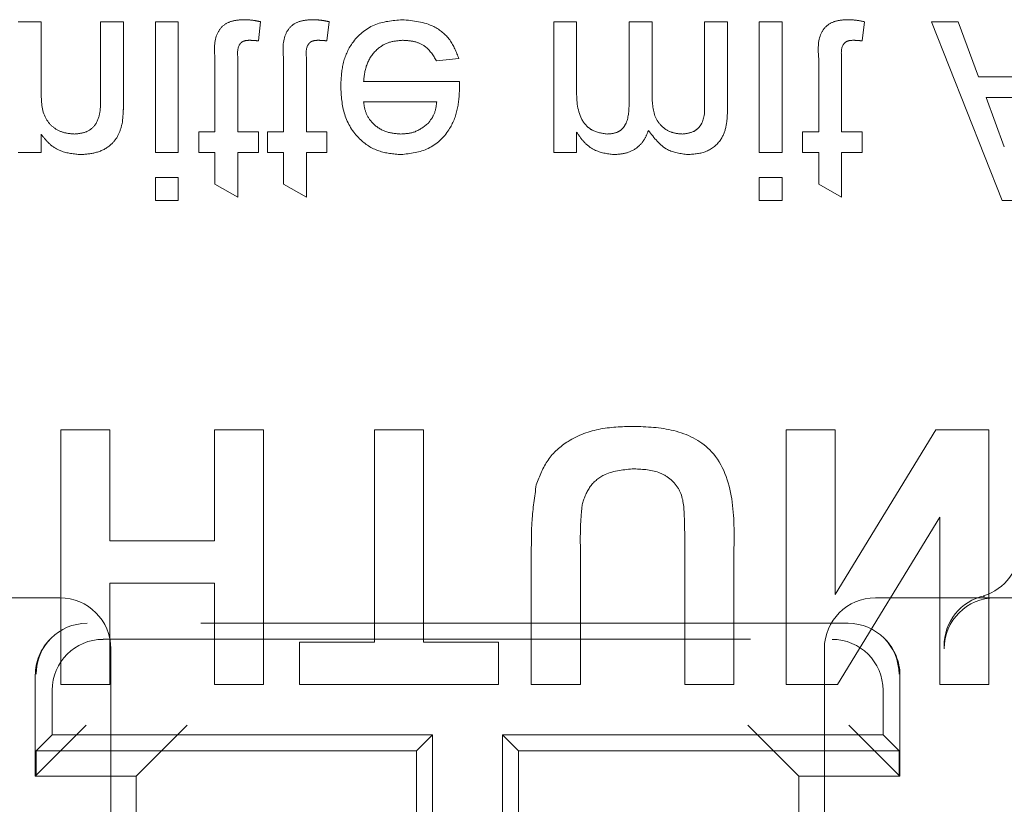
# Model space of a CAD drawing. Units: millimetres. Extents: x 11 to 205, y 5 to 292.
# Drawn here: x 65 to 67, y 201 to 202 of the extents above; entities that cross this region are included whole.
import ezdxf

# ---------------------------------------------------------------- set-up
doc = ezdxf.new("R2010")
doc.units = ezdxf.units.MM
doc.linetypes.add('HIDDEN', pattern=[1.905, 1.27, -0.635])

msp = doc.modelspace()

# ---------------------------------------------------------------- linework, layer by layer
at = {"color": 7, "linetype": 'HIDDEN', "lineweight": 18}
for p, q in [((65.3295, 202.4695), (65.2846, 202.4695)), ((65.3295, 202.3324), (65.3295, 202.4695)), ((65.4461, 202.4695), (65.4461, 202.3168)), ((65.491, 202.4695), (65.4461, 202.4695)), ((65.491, 202.313), (65.491, 202.4695)), ((65.5987, 202.4695), (65.5538, 202.4695)), ((65.5538, 202.4695), (65.5538, 202.2137)), ((65.5987, 202.2137), (65.5987, 202.4695)), ((65.7557, 202.4325), (65.7602, 202.4701)), ((65.8904, 202.4325), (65.8948, 202.4701)), ((66.3352, 202.4695), (66.3352, 202.2137)), ((66.38, 202.4695), (66.3352, 202.4695)), ((66.38, 202.3392), (66.38, 202.4695)), ((66.5281, 202.4695), (66.4832, 202.4695)), ((66.4832, 202.4695), (66.4832, 202.3064)), ((66.5281, 202.3236), (66.5281, 202.4695)), ((66.6313, 202.4695), (66.6313, 202.3113)), ((66.6762, 202.4695), (66.6313, 202.4695)), ((66.6762, 202.2948), (66.6762, 202.4695)), ((66.7833, 202.4695), (66.7384, 202.4695)), ((66.7384, 202.4695), (66.7384, 202.2137)), ((66.7833, 202.2137), (66.7833, 202.4695)), ((66.9404, 202.4325), (66.9448, 202.4701)), ((67.0764, 202.4695), (67.2154, 202.1195)), ((67.1288, 202.4695), (67.0764, 202.4695)), ((67.1686, 202.3618), (67.1288, 202.4695)), ((65.6705, 202.3976), (65.6705, 202.2541)), ((65.7154, 202.2541), (65.7154, 202.3993)), ((65.8051, 202.3976), (65.8051, 202.2541)), ((65.85, 202.2541), (65.85, 202.3993)), ((66.1053, 202.3932), (66.1492, 202.3977)), ((66.8551, 202.3976), (66.8551, 202.2541)), ((66.9, 202.2541), (66.9, 202.3993)), ((66.1504, 202.3528), (65.9622, 202.3528)), ((67.3178, 202.3618), (67.1686, 202.3618)), ((65.9622, 202.3125), (66.1057, 202.3125)), ((67.1835, 202.3214), (67.303, 202.3214)), ((67.2193, 202.2245), (67.1835, 202.3214)), ((65.3295, 202.2137), (65.3295, 202.2494)), ((65.6391, 202.2541), (65.6391, 202.2137)), ((65.6705, 202.2541), (65.6391, 202.2541)), ((65.7557, 202.2541), (65.7154, 202.2541)), ((65.7557, 202.2137), (65.7557, 202.2541)), ((65.7737, 202.2541), (65.7737, 202.2137)), ((65.8051, 202.2541), (65.7737, 202.2541)), ((65.8904, 202.2541), (65.85, 202.2541)), ((65.8904, 202.2137), (65.8904, 202.2541)), ((66.38, 202.2137), (66.38, 202.2536)), ((66.8237, 202.2541), (66.8237, 202.2137)), ((66.8551, 202.2541), (66.8237, 202.2541)), ((66.9404, 202.2541), (66.9, 202.2541)), ((66.9404, 202.2137), (66.9404, 202.2541)), ((65.2846, 202.2137), (65.3295, 202.2137)), ((65.5538, 202.2137), (65.5987, 202.2137)), ((65.6391, 202.2137), (65.6705, 202.2137)), ((65.6705, 202.2137), (65.6705, 202.1515)), ((65.7154, 202.126), (65.7154, 202.2137)), ((65.7154, 202.2137), (65.7557, 202.2137)), ((65.7737, 202.2137), (65.8051, 202.2137)), ((65.8051, 202.2137), (65.8051, 202.1515)), ((65.85, 202.2137), (65.8904, 202.2137)), ((65.85, 202.126), (65.85, 202.2137)), ((66.3352, 202.2137), (66.38, 202.2137)), ((66.7384, 202.2137), (66.7833, 202.2137)), ((66.8237, 202.2137), (66.8551, 202.2137)), ((66.8551, 202.2137), (66.8551, 202.1515)), ((66.9, 202.2137), (66.9404, 202.2137)), ((66.9, 202.126), (66.9, 202.2137)), ((65.5538, 202.1644), (65.5538, 202.1195)), ((65.5987, 202.1644), (65.5538, 202.1644)), ((65.5987, 202.1195), (65.5987, 202.1644)), ((66.7833, 202.1644), (66.7384, 202.1644)), ((66.7384, 202.1644), (66.7384, 202.1195)), ((66.7833, 202.1195), (66.7833, 202.1644)), ((65.6705, 202.1515), (65.7154, 202.126)), ((65.8051, 202.1515), (65.85, 202.126)), ((66.8551, 202.1515), (66.9, 202.126)), ((65.5538, 202.1195), (65.5987, 202.1195)), ((66.7384, 202.1195), (66.7833, 202.1195)), ((67.2154, 202.1195), (67.2711, 202.1195)), ((65.4644, 201.6695), (65.3682, 201.6695)), ((65.3682, 201.6695), (65.3682, 201.1695)), ((65.4644, 201.4516), (65.4644, 201.6695)), ((65.6695, 201.6695), (65.6695, 201.4516)), ((65.7657, 201.6695), (65.6695, 201.6695)), ((65.7657, 201.1695), (65.7657, 201.6695)), ((66.0798, 201.6695), (65.9836, 201.6695)), ((65.9836, 201.6695), (65.9836, 201.2528)), ((66.0798, 201.2528), (66.0798, 201.6695)), ((66.7913, 201.6695), (66.7913, 201.1695)), ((66.8875, 201.6695), (66.7913, 201.6695)), ((66.8875, 201.346), (66.8875, 201.6695)), ((67.0853, 201.6695), (66.8875, 201.346)), ((67.1888, 201.6695), (67.0853, 201.6695)), ((67.1888, 201.1695), (67.1888, 201.6695)), ((66.8918, 201.1695), (67.0926, 201.498)), ((67.0926, 201.498), (67.0926, 201.1695)), ((65.6695, 201.4516), (65.4644, 201.4516)), ((66.3875, 201.1695), (66.3875, 201.4408)), ((66.5926, 201.4467), (66.5926, 201.1695)), ((66.2913, 201.4351), (66.2913, 201.1695)), ((66.6888, 201.1695), (66.6888, 201.431)), ((65.4644, 201.1695), (65.4644, 201.3682)), ((65.4644, 201.3682), (65.6695, 201.3682)), ((65.6695, 201.3682), (65.6695, 201.1695)), ((67.1807, 201.3418), (67.1785, 201.3423)), ((65.3663, 201.3395), (65.2431, 201.3395)), ((67.0895, 201.3395), (66.9663, 201.3395)), ((67.2013, 201.3395), (75.5813, 201.3395)), ((66.9128, 201.2895), (65.4198, 201.2895)), ((65.3491, 201.2602), (65.3474, 201.2585)), ((65.4512, 201.2581), (66.8814, 201.2581)), ((65.9836, 201.2528), (65.8362, 201.2528)), ((65.8362, 201.2528), (65.8362, 201.1695)), ((66.2272, 201.2528), (66.0798, 201.2528)), ((66.2272, 201.1695), (66.2272, 201.2528)), ((66.9853, 201.2585), (66.9835, 201.2602)), ((65.4663, 200.8145), (65.4663, 201.2395)), ((66.8663, 201.2395), (66.8663, 200.8145)), ((67.1013, 199.5013), (67.1013, 201.2395)), ((65.3181, 201.1877), (65.3181, 200.9895)), ((67.0146, 200.9895), (67.0145, 201.1877)), ((65.3682, 201.1695), (65.4644, 201.1695)), ((65.6695, 201.1695), (65.7657, 201.1695)), ((65.8362, 201.1695), (66.2272, 201.1695)), ((66.2913, 201.1695), (66.3875, 201.1695)), ((66.5926, 201.1695), (66.6888, 201.1695)), ((66.7913, 201.1695), (66.8918, 201.1695)), ((67.0926, 201.1695), (67.1888, 201.1695)), ((65.3512, 201.1581), (65.3512, 201.0709)), ((66.9814, 201.1581), (66.9814, 201.0709)), ((65.3181, 200.9895), (65.4181, 201.0895)), ((65.6163, 201.0895), (65.5163, 200.9895)), ((66.8163, 200.9895), (66.7163, 201.0895)), ((67.0146, 200.9895), (66.9146, 201.0895)), ((65.3198, 201.0395), (65.3512, 201.0709)), ((66.0977, 201.0709), (65.3512, 201.0709)), ((66.0977, 201.0709), (66.0663, 201.0395)), ((66.0977, 199.8581), (66.0977, 201.0709)), ((66.2349, 201.0709), (66.2663, 201.0395)), ((66.2349, 201.0709), (66.2349, 199.8581)), ((66.9814, 201.0709), (66.2349, 201.0709)), ((67.0128, 201.0395), (66.9814, 201.0709)), ((66.0663, 201.0395), (65.3198, 201.0395)), ((65.3198, 201.0395), (65.3198, 200.9895)), ((66.0663, 199.8895), (66.0663, 201.0395)), ((67.0128, 201.0395), (66.2663, 201.0395)), ((66.2663, 201.0395), (66.2663, 199.8895)), ((67.0128, 201.0395), (67.0128, 200.9895)), ((65.5163, 200.9895), (65.3181, 200.9895)), ((65.3181, 200.9895), (65.4517, 200.9895)), ((65.5163, 200.9895), (65.5163, 200.7895)), ((66.8163, 200.7895), (66.8163, 200.9895)), ((67.0146, 200.9895), (66.8163, 200.9895))]:
    msp.add_line(p, q, dxfattribs=at)
for centre, start, end in [((67.1497, 201.4395), 286.6534, 0), ((67.2013, 201.2458), 102.0688, 180.9058), ((65.3663, 201.2395), 0, 90), ((66.9663, 201.2395), 90, 180), ((67.2013, 201.2395), 90, 180), ((65.4198, 201.1895), 90.0091, 180.0084), ((65.4181, 201.1877), 135, 180), ((66.9146, 201.1877), 0, 45)]:
    msp.add_arc(centre, 0.1, start, end, dxfattribs=at)
for centre, major_axis, start_param, end_param in [((66.9128, 201.1895), (0, 0.1), 4.712389, 6.283185), ((65.4512, 201.1581), (-0.0707, 0.0707), 5.497939, 7.068431), ((66.8814, 201.1581), (-0.0707, -0.0707), 2.356347, 3.926839)]:
    msp.add_ellipse(centre, major_axis=major_axis, ratio=0.999695, start_param=start_param, end_param=end_param, dxfattribs=at)
for points, knots in [([(65.7286, 202.474), (65.7216, 202.4737), (65.7075, 202.4732), (65.6872, 202.4651), (65.6679, 202.4394), (65.6694, 202.4149), (65.6705, 202.3976)], [0, 0, 0, 0, 0.187433, 0.373821, 0.559462, 1, 1, 1, 1]), ([(65.7602, 202.4701), (65.7544, 202.4713), (65.7439, 202.4734), (65.7333, 202.4738), (65.7286, 202.474)], [0, 0, 0, 0, 0.560078, 1, 1, 1, 1]), ([(65.8632, 202.474), (65.8562, 202.4737), (65.8421, 202.4732), (65.8219, 202.4651), (65.8025, 202.4394), (65.804, 202.4149), (65.8051, 202.3976)], [0, 0, 0, 0, 0.187433, 0.373821, 0.559462, 1, 1, 1, 1]), ([(65.8948, 202.4701), (65.889, 202.4713), (65.8786, 202.4734), (65.8679, 202.4738), (65.8632, 202.474)], [0, 0, 0, 0, 0.560078, 1, 1, 1, 1]), ([(66.0379, 202.474), (66.019, 202.4723), (65.9812, 202.4689), (65.939, 202.4332), (65.9196, 202.3881), (65.9181, 202.3586), (65.9173, 202.3438)], [0, 0, 0, 0, 0.279952, 0.558661, 0.778994, 1, 1, 1, 1]), ([(66.1492, 202.3977), (66.1442, 202.4105), (66.1341, 202.4359), (66.0949, 202.4686), (66.0595, 202.4719), (66.0379, 202.474)], [0, 0, 0, 0, 0.2806132, 0.5608329, 1, 1, 1, 1]), ([(66.9132, 202.474), (66.9062, 202.4737), (66.8921, 202.4732), (66.8719, 202.4651), (66.8525, 202.4394), (66.854, 202.4149), (66.8551, 202.3976)], [0, 0, 0, 0, 0.187433, 0.373821, 0.559462, 1, 1, 1, 1]), ([(66.9448, 202.4701), (66.939, 202.4713), (66.9286, 202.4734), (66.9179, 202.4738), (66.9132, 202.474)], [0, 0, 0, 0, 0.560078, 1, 1, 1, 1]), ([(65.7154, 202.3993), (65.7148, 202.4077), (65.7141, 202.4182), (65.721, 202.4284), (65.7278, 202.4332), (65.734, 202.4334), (65.7381, 202.4336)], [0, 0, 0, 0, 0.499596, 0.625239, 0.750354, 1, 1, 1, 1]), ([(65.7381, 202.4336), (65.7414, 202.4335), (65.7473, 202.4333), (65.7532, 202.4327), (65.7557, 202.4325)], [0, 0, 0, 0, 0.5599652, 1, 1, 1, 1]), ([(65.85, 202.3993), (65.8494, 202.4077), (65.8487, 202.4182), (65.8557, 202.4284), (65.8625, 202.4332), (65.8686, 202.4334), (65.8728, 202.4336)], [0, 0, 0, 0, 0.499596, 0.625239, 0.750354, 1, 1, 1, 1]), ([(65.8728, 202.4336), (65.8761, 202.4335), (65.8819, 202.4333), (65.8878, 202.4327), (65.8904, 202.4325)], [0, 0, 0, 0, 0.5599652, 1, 1, 1, 1]), ([(65.9622, 202.3528), (65.9635, 202.3644), (65.9663, 202.3876), (65.9851, 202.4153), (66.0112, 202.4313), (66.0294, 202.4328), (66.0386, 202.4336)], [0, 0, 0, 0, 0.280633, 0.559687, 0.779661, 1, 1, 1, 1]), ([(66.0386, 202.4336), (66.0463, 202.4332), (66.0617, 202.4323), (66.0882, 202.4212), (66.0988, 202.4038), (66.1053, 202.3932)], [0, 0, 0, 0, 0.281282, 0.561906, 1, 1, 1, 1]), ([(66.9, 202.3993), (66.8994, 202.4077), (66.8987, 202.4182), (66.9057, 202.4284), (66.9125, 202.4332), (66.9186, 202.4334), (66.9228, 202.4336)], [0, 0, 0, 0, 0.499596, 0.625239, 0.750354, 1, 1, 1, 1]), ([(66.9228, 202.4336), (66.9261, 202.4335), (66.9319, 202.4333), (66.9378, 202.4327), (66.9404, 202.4325)], [0, 0, 0, 0, 0.5599652, 1, 1, 1, 1]), ([(66.1506, 202.3413), (66.1506, 202.3435), (66.1505, 202.3473), (66.1504, 202.3512), (66.1504, 202.3528)], [0, 0, 0, 0, 0.559999, 1, 1, 1, 1]), ([(65.3949, 202.2496), (65.3874, 202.2503), (65.3724, 202.2515), (65.352, 202.2623), (65.3306, 202.2881), (65.3299, 202.3141), (65.3295, 202.3324)], [0, 0, 0, 0, 0.187273, 0.374362, 0.56054, 1, 1, 1, 1]), ([(65.9173, 202.3438), (65.9184, 202.3248), (65.9206, 202.287), (65.9489, 202.2403), (65.9908, 202.213), (66.0206, 202.2105), (66.0355, 202.2093)], [0, 0, 0, 0, 0.280748, 0.559775, 0.779666, 1, 1, 1, 1]), ([(66.0355, 202.2093), (66.0541, 202.2114), (66.0912, 202.2157), (66.1307, 202.2532), (66.1484, 202.2978), (66.1499, 202.3268), (66.1506, 202.3413)], [0, 0, 0, 0, 0.279366, 0.558398, 0.778885, 1, 1, 1, 1]), ([(66.4402, 202.2496), (66.4299, 202.2511), (66.4146, 202.2534), (66.3981, 202.2662), (66.3807, 202.2918), (66.3803, 202.3182), (66.38, 202.3392)], [0, 0, 0, 0, 0.249225, 0.374862, 0.500555, 1, 1, 1, 1]), ([(65.4461, 202.3168), (65.4461, 202.3077), (65.4459, 202.2898), (65.4367, 202.2649), (65.4162, 202.2515), (65.402, 202.2503), (65.3949, 202.2496)], [0, 0, 0, 0, 0.28168, 0.559785, 0.779587, 1, 1, 1, 1]), ([(65.4887, 202.2711), (65.4895, 202.2789), (65.491, 202.2928), (65.491, 202.3069), (65.491, 202.313)], [0, 0, 0, 0, 0.559791, 1, 1, 1, 1]), ([(66.0353, 202.2496), (66.0253, 202.2505), (66.0053, 202.2521), (65.9811, 202.2677), (65.9658, 202.289), (65.9634, 202.3046), (65.9622, 202.3125)], [0, 0, 0, 0, 0.28019, 0.559728, 0.779642, 1, 1, 1, 1]), ([(66.1057, 202.3125), (66.1046, 202.3039), (66.1025, 202.2887), (66.0933, 202.2765), (66.0893, 202.2711)], [0, 0, 0, 0, 0.560674, 1, 1, 1, 1]), ([(66.5878, 202.2496), (66.5811, 202.2502), (66.5676, 202.2512), (66.5497, 202.2614), (66.5303, 202.2841), (66.529, 202.3073), (66.5281, 202.3236)], [0, 0, 0, 0, 0.1872825, 0.3743345, 0.5611801, 1, 1, 1, 1]), ([(66.6313, 202.3113), (66.6316, 202.2962), (66.632, 202.2772), (66.6181, 202.26), (66.6061, 202.2517), (66.5951, 202.2504), (66.5878, 202.2496)], [0, 0, 0, 0, 0.499043, 0.624568, 0.750308, 1, 1, 1, 1]), ([(66.4832, 202.3064), (66.4825, 202.2924), (66.4816, 202.2748), (66.4691, 202.2584), (66.4574, 202.2509), (66.4471, 202.2502), (66.4402, 202.2496)], [0, 0, 0, 0, 0.498516, 0.624134, 0.749636, 1, 1, 1, 1]), ([(66.5986, 202.2093), (66.6111, 202.2102), (66.6358, 202.212), (66.6642, 202.2353), (66.675, 202.2658), (66.6758, 202.2851), (66.6762, 202.2948)], [0, 0, 0, 0, 0.280317, 0.558226, 0.778715, 1, 1, 1, 1]), ([(65.4074, 202.2093), (65.4178, 202.2101), (65.4387, 202.2118), (65.4656, 202.2253), (65.4824, 202.2472), (65.4866, 202.2631), (65.4887, 202.2711)], [0, 0, 0, 0, 0.280216, 0.559971, 0.779636, 1, 1, 1, 1]), ([(66.0893, 202.2711), (66.0804, 202.264), (66.0644, 202.2514), (66.0442, 202.2502), (66.0353, 202.2496)], [0, 0, 0, 0, 0.558512, 1, 1, 1, 1]), ([(65.3295, 202.2494), (65.3347, 202.2427), (65.3452, 202.2291), (65.3718, 202.2125), (65.3939, 202.2105), (65.4074, 202.2093)], [0, 0, 0, 0, 0.280554, 0.560815, 1, 1, 1, 1]), ([(66.38, 202.2536), (66.3847, 202.2467), (66.3941, 202.2329), (66.4183, 202.2139), (66.4399, 202.211), (66.4531, 202.2093)], [0, 0, 0, 0, 0.28095, 0.561784, 1, 1, 1, 1]), ([(66.4531, 202.2093), (66.4615, 202.2098), (66.4782, 202.2108), (66.4994, 202.222), (66.514, 202.2382), (66.5187, 202.2506), (66.5211, 202.2567)], [0, 0, 0, 0, 0.2801764, 0.559511, 0.7796627, 1, 1, 1, 1]), ([(66.5211, 202.2567), (66.5322, 202.242), (66.5521, 202.2156), (66.5844, 202.2112), (66.5986, 202.2093)], [0, 0, 0, 0, 0.560019, 1, 1, 1, 1]), ([(66.496, 201.6759), (66.4729, 201.6755), (66.4271, 201.6747), (66.3659, 201.6525), (66.3205, 201.6123), (66.3076, 201.5784), (66.3011, 201.5614)], [0, 0, 0, 0, 0.28103, 0.560407, 0.780283, 1, 1, 1, 1]), ([(66.6888, 201.431), (66.6894, 201.4651), (66.6906, 201.5325), (66.6587, 201.6289), (66.5764, 201.6725), (66.5228, 201.6748), (66.496, 201.6759)], [0, 0, 0, 0, 0.2822197, 0.5591896, 0.778866, 1, 1, 1, 1]), ([(66.3914, 201.5246), (66.3956, 201.5364), (66.404, 201.5601), (66.441, 201.5887), (66.4733, 201.5911), (66.493, 201.5926)], [0, 0, 0, 0, 0.280066, 0.560124, 1, 1, 1, 1]), ([(66.493, 201.5926), (66.5107, 201.5918), (66.5373, 201.5905), (66.5672, 201.5715), (66.5893, 201.5435), (66.5918, 201.4982), (66.5923, 201.4639), (66.5926, 201.4467)], [0, 0, 0, 0, 0.249624, 0.37455, 0.499562, 0.749, 1, 1, 1, 1]), ([(66.3011, 201.5614), (66.2977, 201.538), (66.2915, 201.4961), (66.2914, 201.4538), (66.2913, 201.4351)], [0, 0, 0, 0, 0.559743, 1, 1, 1, 1]), ([(66.3875, 201.4408), (66.3874, 201.4565), (66.3873, 201.4845), (66.3901, 201.5123), (66.3914, 201.5246)], [0, 0, 0, 0, 0.56018, 1, 1, 1, 1]), ([(67.0895, 201.3395), (67.1012, 201.3395), (67.1385, 201.3395), (67.1736, 201.3395), (67.1978, 201.3395), (67.2012, 201.3395), (67.2013, 201.3395)], [0, 0, 0, 0, 0.283116, 0.90121, 0.994902, 1, 1, 1, 1])]:
    msp.add_open_spline(points, degree=3, knots=knots, dxfattribs=at)

doc.saveas('drawing.dxf')
